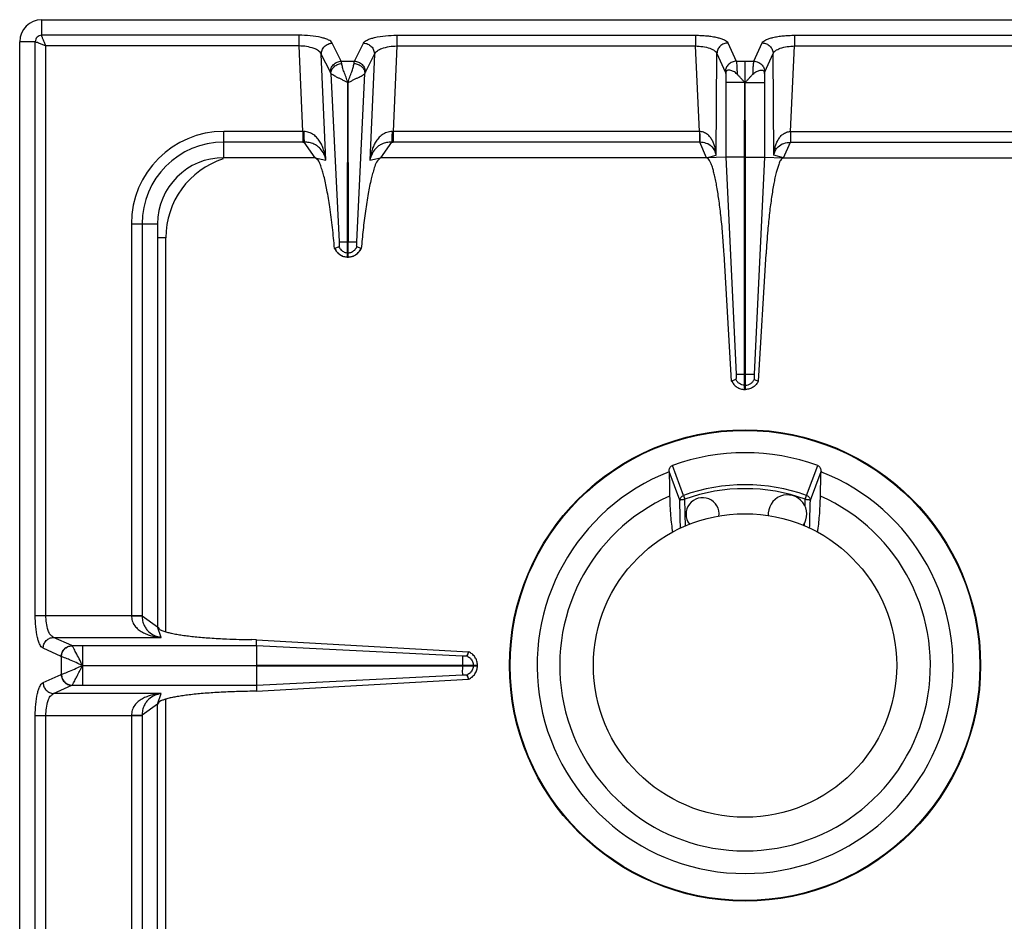
# Model space of a CAD drawing. Units: millimetres. Extents: x -160 to 2267, y 589 to 2545.
# Drawn here: x 566 to 745, y 1056 to 1220 of the extents above; entities that cross this region are included whole.
import ezdxf

# ---------------------------------------------------------------- set-up
doc = ezdxf.new("R2010")
doc.units = ezdxf.units.MM
doc.layers.add('AXES', color=7, linetype='Continuous')

msp = doc.modelspace()

# ---------------------------------------------------------------- linework, layer by layer
at = {"color": 7, "linetype": 'Continuous'}
for p, q in [((570.26, 1219.66), (825.26, 1219.66)), ((566.26, 709.66), (566.26, 1215.66)), ((694.25, 1209.92), (694.25, 1194.73)), ((701.27, 1209.92), (701.27, 1194.73)), ((625.71, 1179.41), (625.74, 1208.29)), ((625.74, 1208.29), (625.81, 1179.41)), ((697.66, 1194.74), (697.75, 1208.28)), ((697.86, 1194.74), (697.8, 1208.28)), ((619.85, 1194.66), (603.26, 1194.66)), ((690.76, 1194.66), (631.67, 1194.66)), ((694.25, 1194.73), (690.76, 1194.66)), ((694.25, 1194.73), (696.14, 1155.41)), ((694.25, 1194.73), (696.14, 1155.41)), ((697.66, 1152.66), (697.66, 1194.74)), ((697.86, 1152.66), (697.86, 1194.74)), ((701.27, 1194.73), (699.39, 1155.41)), ((701.27, 1194.73), (699.39, 1155.41)), ((701.27, 1194.73), (704.76, 1194.66)), ((704.76, 1194.66), (763.85, 1194.66)), ((591.26, 1182.66), (591.26, 1109.66)), ((623.37, 1178.23), (623.33, 1178.22)), ((624.14, 1178.49), (623.37, 1178.23)), ((625.71, 1176.66), (625.71, 1179.41)), ((625.81, 1176.66), (625.81, 1179.41)), ((628.15, 1178.23), (627.39, 1178.49)), ((628.19, 1178.22), (628.15, 1178.23)), ((625.71, 1176.66), (625.81, 1176.66)), ((695.33, 1154.18), (693.96, 1177.21)), ((700.19, 1154.18), (701.56, 1177.21)), ((696.09, 1154.47), (695.33, 1154.18)), ((696.09, 1154.47), (695.33, 1154.18)), ((699.43, 1154.47), (700.19, 1154.18)), ((699.43, 1154.47), (700.19, 1154.18)), ((697.66, 1152.66), (697.86, 1152.66)), ((683.99, 1137.81), (684, 1137.75)), ((711.53, 1137.75), (711.53, 1137.81)), ((609.21, 1107.33), (608.37, 1107.34)), ((609.19, 1106.24), (609.21, 1107.33)), ((609.21, 1107.33), (647.62, 1105.14)), ((609.18, 1106.24), (609.18, 1102.71)), ((647.62, 1105.14), (647.35, 1104.38)), ((647.62, 1105.14), (647.36, 1104.38)), ((609.18, 1102.71), (649.26, 1102.71)), ((609.18, 1102.61), (649.26, 1102.61)), ((609.18, 1102.61), (609.18, 1099.07)), ((649.26, 1102.61), (649.26, 1102.71)), ((609.21, 1097.99), (647.62, 1100.17)), ((647.35, 1100.93), (647.62, 1100.17)), ((647.36, 1100.93), (647.62, 1100.17)), ((609.21, 1097.99), (608.37, 1097.98)), ((609.18, 1099.07), (609.21, 1097.99)), ((591.26, 1022.66), (591.26, 1095.66))]:
    msp.add_line(p, q, dxfattribs=at)
at = {"color": 9, "linetype": 'Continuous', "true_color": 0xbdbabd}
for p, q in [((570.26, 1216.84), (570.26, 1219.66)), ((569.08, 1215.66), (566.26, 1215.66)), ((569.08, 1111.72), (569.08, 1215.66)), ((616.9, 1216.84), (570.26, 1216.84)), ((616.9, 1214.91), (616.9, 1216.84)), ((634.62, 1216.84), (688.77, 1216.84)), ((634.62, 1216.84), (634.62, 1214.91)), ((688.77, 1216.84), (688.77, 1214.91)), ((706.75, 1216.84), (760.9, 1216.84)), ((706.75, 1216.84), (706.75, 1214.91)), ((616.9, 1214.91), (571.01, 1214.91)), ((571.01, 1111.72), (571.01, 1214.91)), ((617.58, 1199.41), (616.9, 1214.91)), ((624.57, 1212.14), (622.92, 1215.43)), ((626.95, 1212.14), (628.6, 1215.43)), ((634.62, 1214.91), (633.94, 1199.41)), ((634.62, 1214.91), (688.77, 1214.91)), ((689.51, 1199.41), (688.77, 1214.91)), ((694.63, 1215.46), (696.15, 1212.14)), ((699.37, 1212.14), (700.89, 1215.46)), ((706.02, 1199.41), (706.75, 1214.91)), ((706.75, 1214.91), (760.9, 1214.91)), ((622.59, 1210.13), (620.94, 1213.41)), ((621.78, 1194.21), (620.94, 1213.41)), ((624.57, 1212.14), (626.95, 1212.14)), ((628.93, 1210.13), (630.58, 1213.41)), ((630.58, 1213.41), (629.74, 1194.21)), ((692.54, 1195.12), (692.65, 1213.53)), ((692.65, 1213.53), (694.17, 1210.21)), ((696.15, 1212.14), (699.37, 1212.14)), ((697.77, 1208.23), (697.76, 1212.14)), ((701.35, 1210.21), (702.87, 1213.53)), ((702.98, 1195.12), (702.87, 1213.53)), ((622.66, 1209.92), (624.15, 1179.4)), ((627.37, 1179.41), (628.86, 1209.92)), ((697.66, 1208.28), (694.25, 1208.28)), ((697.75, 1208.28), (697.76, 1155.41)), ((697.86, 1208.28), (701.27, 1208.28)), ((617.58, 1199.41), (603.26, 1199.41)), ((603.26, 1194.66), (603.26, 1199.41)), ((617.58, 1199.41), (617.58, 1197.47)), ((689.51, 1199.41), (633.94, 1199.41)), ((633.94, 1199.41), (633.94, 1197.47)), ((689.51, 1199.41), (689.51, 1197.47)), ((706.02, 1199.41), (761.58, 1199.41)), ((706.02, 1199.41), (706.02, 1197.47)), ((617.58, 1197.47), (603.26, 1197.47)), ((619.85, 1194.66), (617.85, 1197.48)), ((633.68, 1197.48), (631.67, 1194.66)), ((689.56, 1197.47), (633.94, 1197.47)), ((690.76, 1194.66), (689.56, 1197.47)), ((704.76, 1194.66), (705.97, 1197.47)), ((705.97, 1197.47), (761.58, 1197.47)), ((619.85, 1194.66), (621.78, 1194.21)), ((629.74, 1194.21), (631.67, 1194.66)), ((690.76, 1194.66), (692.54, 1195.12)), ((697.66, 1194.74), (694.25, 1194.74)), ((697.86, 1194.74), (701.28, 1194.74)), ((704.76, 1194.66), (702.98, 1195.12)), ((586.51, 1182.66), (591.26, 1182.66)), ((586.51, 1182.66), (586.51, 1111.72)), ((588.44, 1182.66), (588.44, 1111.66)), ((592.76, 1180.16), (591.26, 1180.16)), ((592.76, 1108.76), (592.76, 1180.16)), ((625.71, 1179.41), (625.81, 1179.41)), ((625.71, 1177.42), (625.81, 1177.42)), ((696.14, 1155.41), (699.39, 1155.41)), ((697.76, 1152.66), (697.76, 1155.41)), ((697.66, 1153.42), (697.86, 1153.42)), ((686.59, 1133.44), (684.59, 1138.88)), ((708.93, 1133.44), (710.94, 1138.88)), ((685.91, 1132.61), (683.99, 1137.81)), ((709.61, 1132.61), (711.53, 1137.81)), ((686.59, 1133.44), (686.84, 1132.77)), ((708.68, 1132.77), (708.93, 1133.44)), ((686.97, 1127.9), (686.91, 1130.05)), ((569.08, 1111.72), (588.44, 1111.72)), ((588.44, 1111.66), (591.26, 1109.66)), ((591.89, 1107.75), (591.26, 1109.66)), ((575.71, 1106.25), (572.42, 1107.75)), ((572.42, 1107.75), (591.89, 1107.75)), ((573.77, 1104.26), (570.49, 1105.77)), ((575.72, 1106.24), (575.71, 1106.25)), ((609.19, 1106.24), (575.72, 1106.24)), ((577.64, 1106.24), (577.64, 1102.71)), ((646.51, 1104.37), (609.19, 1106.24)), ((573.81, 1104.25), (573.77, 1104.26)), ((573.77, 1104.26), (573.77, 1101.05)), ((577.64, 1102.66), (609.18, 1102.71)), ((577.64, 1102.66), (609.18, 1102.61)), ((646.51, 1102.71), (646.51, 1102.61)), ((648.49, 1102.71), (648.49, 1102.61)), ((570.49, 1099.55), (573.77, 1101.05)), ((573.77, 1101.05), (573.81, 1101.06)), ((609.18, 1099.07), (646.51, 1100.94)), ((572.42, 1097.56), (575.71, 1099.07)), ((575.71, 1099.07), (575.72, 1099.07)), ((575.72, 1099.07), (609.18, 1099.07)), ((591.89, 1097.56), (572.42, 1097.56)), ((591.26, 1095.66), (591.89, 1097.56)), ((592.76, 1016.97), (592.76, 1096.55)), ((591.26, 1095.66), (588.44, 1093.65)), ((569.08, 1093.59), (588.44, 1093.59)), ((569.08, 831.72), (569.08, 1093.59)), ((571.01, 831.72), (571.01, 1093.59)), ((586.51, 1093.59), (586.51, 1022.66)), ((588.44, 1093.65), (588.44, 1022.66))]:
    msp.add_line(p, q, dxfattribs=at)
at = {"color": 7, "linetype": 'Continuous'}
msp.add_circle((697.76, 1102.66), 42.7, dxfattribs=at)
at = {"color": 9, "linetype": 'Continuous', "true_color": 0xbdbabd}
msp.add_circle((697.76, 1102.66), 42.58, dxfattribs=at)
at = {"color": 7, "linetype": 'Continuous'}
for centre, radius, start, end in [((570.26, 1215.66), 4, 90, 180), ((603.26, 1182.66), 12, 90, 180), ((625.83, 1179.37), 2.75, 204.793, 215.066), ((625.7, 1179.37), 2.74, 331.9045, 335.2162), ((625.76, 1179.22), 2.56, 266.9305, 268.9118), ((625.76, 1179.22), 2.56, 271.0882, 273.0733), ((697.76, 1102.66), 38.55, 70.0153, 109.9847), ((697.76, 1102.66), 37.7, 111.4166, 68.5834), ((697.76, 1102.66), 33.6, 114.0009, 65.9991)]:
    msp.add_arc(centre, radius, start, end, dxfattribs=at)
at = {"color": 9, "linetype": 'Continuous', "true_color": 0xbdbabd}
for centre, radius, start, end in [((603.26, 1182.66), 16.75, 90, 180), ((617.8, 1209.39), 9.99, 268.7528, 269.7807), ((633.73, 1209.39), 9.99, 270.2193, 271.2472), ((603.26, 1182.66), 14.82, 90, 180), ((617.58, 1219.87), 22.39, 269.9997, 270.6868), ((633.94, 1219.87), 22.39, 269.3132, 270.0003), ((607.76, 1180.16), 15, 107.9206, 180), ((697.76, 1102.66), 32.75, 70.0629, 109.9371), ((697.76, 1102.66), 32.03, 70.0681, 109.9317)]:
    msp.add_arc(centre, radius, start, end, dxfattribs=at)
for points, knots in [([(570.26, 1216.84), (570.11, 1216.82), (569.8, 1216.78), (569.4, 1216.51), (569.14, 1216.12), (569.1, 1215.81), (569.08, 1215.66)], [0, 0, 0, 0, 0.457546, 0.921503, 1.38524, 1.842788, 1.842788, 1.842788, 1.842788]), ([(569.08, 1215.66), (569.21, 1215.63), (569.47, 1215.58), (569.89, 1215.37), (570.42, 1215.16), (570.81, 1214.99), (571.01, 1214.91)], [0, 0, 0, 0, 0.388536, 0.785189, 1.433355, 2.076834, 2.076834, 2.076834, 2.076834]), ([(571.01, 1214.91), (570.92, 1215.1), (570.75, 1215.5), (570.56, 1215.97), (570.42, 1216.33), (570.34, 1216.52), (570.28, 1216.69), (570.27, 1216.79), (570.26, 1216.84)], [0, 0, 0, 0, 0.646537, 1.291754, 1.536221, 1.782683, 1.930523, 2.076189, 2.076189, 2.076189, 2.076189]), ([(622.92, 1215.43), (622.84, 1215.54), (622.66, 1215.78), (622.19, 1216.02), (621.62, 1216.25), (620.51, 1216.55), (618.93, 1216.79), (617.58, 1216.82), (616.9, 1216.84)], [0, 0, 0, 0, 0.421989, 0.863604, 1.577554, 2.275862, 4.299412, 6.335999, 6.335999, 6.335999, 6.335999]), ([(628.6, 1215.43), (628.68, 1215.54), (628.86, 1215.78), (629.34, 1216.02), (629.91, 1216.25), (631.02, 1216.55), (632.59, 1216.79), (633.94, 1216.82), (634.62, 1216.84)], [0, 0, 0, 0, 0.422002, 0.86363, 1.577612, 2.275953, 4.299457, 6.335998, 6.335998, 6.335998, 6.335998]), ([(688.77, 1216.84), (689.12, 1216.83), (689.83, 1216.82), (690.84, 1216.75), (691.8, 1216.63), (692.63, 1216.47), (693.37, 1216.27), (693.93, 1216.04), (694.39, 1215.81), (694.55, 1215.58), (694.63, 1215.46)], [0, 0, 0, 0, 1.057121, 2.11596, 3.043344, 3.9646, 4.645515, 5.343048, 5.770511, 6.176646, 6.176646, 6.176646, 6.176646]), ([(700.89, 1215.46), (700.97, 1215.58), (701.13, 1215.81), (701.6, 1216.04), (702.15, 1216.27), (702.89, 1216.47), (703.72, 1216.63), (704.68, 1216.75), (705.7, 1216.82), (706.4, 1216.83), (706.75, 1216.84)], [0, 0, 0, 0, 0.406008, 0.833335, 1.530753, 2.211559, 3.132839, 4.060247, 5.119306, 6.176646, 6.176646, 6.176646, 6.176646]), ([(620.94, 1213.41), (620.79, 1213.64), (620.46, 1214.12), (619.45, 1214.5), (618.29, 1214.84), (617.36, 1214.88), (616.9, 1214.91)], [0, 0, 0, 0, 0.813695, 1.70263, 3.113234, 4.478142, 4.478142, 4.478142, 4.478142]), ([(620.94, 1213.41), (620.97, 1213.66), (621.03, 1214.18), (621.48, 1214.84), (622.14, 1215.31), (622.66, 1215.39), (622.92, 1215.43)], [0, 0, 0, 0, 0.762925, 1.539502, 2.328993, 3.106894, 3.106894, 3.106894, 3.106894]), ([(628.6, 1215.43), (628.86, 1215.39), (629.38, 1215.31), (630.04, 1214.84), (630.49, 1214.18), (630.55, 1213.66), (630.58, 1213.41)], [0, 0, 0, 0, 0.777901, 1.567392, 2.343969, 3.106894, 3.106894, 3.106894, 3.106894]), ([(630.58, 1213.41), (630.74, 1213.64), (631.06, 1214.12), (632.07, 1214.5), (633.24, 1214.84), (634.16, 1214.88), (634.62, 1214.91)], [0, 0, 0, 0, 0.813724, 1.702694, 3.113266, 4.47814, 4.47814, 4.47814, 4.47814]), ([(688.77, 1214.91), (689.21, 1214.88), (690.1, 1214.83), (691.13, 1214.58), (691.84, 1214.3), (692.21, 1214.07), (692.5, 1213.83), (692.6, 1213.63), (692.65, 1213.53)], [0, 0, 0, 0, 1.335676, 2.66677, 3.14316, 3.62486, 3.957035, 4.278807, 4.278807, 4.278807, 4.278807]), ([(694.63, 1215.46), (694.38, 1215.43), (693.87, 1215.35), (693.22, 1214.91), (692.77, 1214.28), (692.69, 1213.78), (692.65, 1213.53)], [0, 0, 0, 0, 0.758039, 1.526831, 2.283233, 3.027019, 3.027019, 3.027019, 3.027019]), ([(700.89, 1215.46), (701.14, 1215.43), (701.65, 1215.35), (702.3, 1214.91), (702.76, 1214.28), (702.83, 1213.78), (702.87, 1213.53)], [0, 0, 0, 0, 0.758039, 1.526831, 2.283233, 3.027019, 3.027019, 3.027019, 3.027019]), ([(702.87, 1213.53), (702.92, 1213.63), (703.02, 1213.83), (703.32, 1214.07), (703.68, 1214.3), (704.4, 1214.58), (705.42, 1214.83), (706.31, 1214.88), (706.75, 1214.91)], [0, 0, 0, 0, 0.321678, 0.653757, 1.135387, 1.611707, 2.942962, 4.278806, 4.278806, 4.278806, 4.278806]), ([(622.59, 1210.13), (622.62, 1210.38), (622.68, 1210.9), (623.13, 1211.56), (623.79, 1212.03), (624.31, 1212.11), (624.57, 1212.14)], [0, 0, 0, 0, 0.762925, 1.539503, 2.328993, 3.106894, 3.106894, 3.106894, 3.106894]), ([(624.64, 1211.73), (624.64, 1211.75), (624.63, 1211.79), (624.62, 1211.89), (624.6, 1212), (624.58, 1212.1), (624.57, 1212.14)], [0, 0, 0, 0, 0.0646907, 0.1293977, 0.2747757, 0.4200246, 0.4200246, 0.4200246, 0.4200246]), ([(626.88, 1211.73), (626.88, 1211.75), (626.89, 1211.79), (626.9, 1211.89), (626.92, 1212), (626.94, 1212.1), (626.95, 1212.14)], [0, 0, 0, 0, 0.0646907, 0.1293977, 0.2747757, 0.4200246, 0.4200246, 0.4200246, 0.4200246]), ([(626.95, 1212.14), (627.21, 1212.11), (627.73, 1212.03), (628.39, 1211.56), (628.84, 1210.9), (628.9, 1210.38), (628.93, 1210.13)], [0, 0, 0, 0, 0.777901, 1.567392, 2.343969, 3.106894, 3.106894, 3.106894, 3.106894]), ([(696.15, 1212.14), (695.9, 1212.11), (695.39, 1212.04), (694.74, 1211.59), (694.29, 1210.96), (694.21, 1210.46), (694.17, 1210.21)], [0, 0, 0, 0, 0.758039, 1.526831, 2.283233, 3.027019, 3.027019, 3.027019, 3.027019]), ([(696.15, 1212.14), (696.18, 1212), (696.23, 1211.72), (696.26, 1211.18), (696.3, 1210.54), (696.31, 1210.04), (696.32, 1209.79)], [0, 0, 0, 0, 0.43349, 0.868575, 1.614554, 2.359414, 2.359414, 2.359414, 2.359414]), ([(699.2, 1209.79), (699.21, 1210.04), (699.23, 1210.54), (699.26, 1211.18), (699.29, 1211.72), (699.34, 1212), (699.37, 1212.14)], [0, 0, 0, 0, 0.74447, 1.490043, 1.925495, 2.359371, 2.359371, 2.359371, 2.359371]), ([(699.37, 1212.14), (699.62, 1212.11), (700.13, 1212.04), (700.78, 1211.59), (701.24, 1210.96), (701.31, 1210.46), (701.35, 1210.21)], [0, 0, 0, 0, 0.758039, 1.526831, 2.283233, 3.027019, 3.027019, 3.027019, 3.027019]), ([(622.66, 1209.92), (622.7, 1210.15), (622.78, 1210.61), (623.25, 1211.19), (623.88, 1211.61), (624.39, 1211.69), (624.64, 1211.73)], [0, 0, 0, 0, 0.68835, 1.394751, 2.16151, 2.91885, 2.91885, 2.91885, 2.91885]), ([(625.76, 1208.28), (625.65, 1208.6), (625.42, 1209.26), (625.09, 1210.15), (624.79, 1210.97), (624.69, 1211.48), (624.64, 1211.73)], [0, 0, 0, 0, 1.039109, 2.080805, 2.860942, 3.636226, 3.636226, 3.636226, 3.636226]), ([(625.76, 1208.28), (625.87, 1208.6), (626.1, 1209.26), (626.43, 1210.15), (626.73, 1210.97), (626.83, 1211.48), (626.88, 1211.73)], [0, 0, 0, 0, 1.039201, 2.080992, 2.861009, 3.636215, 3.636215, 3.636215, 3.636215]), ([(626.88, 1211.73), (627.13, 1211.69), (627.64, 1211.61), (628.28, 1211.19), (628.74, 1210.61), (628.82, 1210.15), (628.86, 1209.92)], [0, 0, 0, 0, 0.75734, 1.524099, 2.230499, 2.918849, 2.918849, 2.918849, 2.918849]), ([(622.66, 1209.92), (622.65, 1209.95), (622.63, 1210.03), (622.6, 1210.09), (622.59, 1210.13)], [0, 0, 0, 0, 0.1095676, 0.2187648, 0.2187648, 0.2187648, 0.2187648]), ([(625.72, 1208.3), (625.54, 1208.37), (625.18, 1208.52), (624.69, 1208.8), (624.19, 1209.04), (623.76, 1209.24), (623.37, 1209.45), (623.07, 1209.62), (622.82, 1209.76), (622.71, 1209.87), (622.66, 1209.92)], [0, 0, 0, 0, 0.584471, 1.172258, 1.696965, 2.219414, 2.617608, 3.02001, 3.249252, 3.474193, 3.474193, 3.474193, 3.474193]), ([(625.81, 1208.3), (625.99, 1208.38), (626.35, 1208.53), (626.84, 1208.81), (627.33, 1209.04), (627.77, 1209.24), (628.16, 1209.45), (628.45, 1209.62), (628.7, 1209.76), (628.81, 1209.87), (628.86, 1209.92)], [0, 0, 0, 0, 0.583167, 1.169381, 1.692493, 2.213489, 2.61048, 3.01146, 3.239741, 3.463945, 3.463945, 3.463945, 3.463945]), ([(628.86, 1209.92), (628.87, 1209.95), (628.89, 1210.03), (628.92, 1210.09), (628.93, 1210.13)], [0, 0, 0, 0, 0.1095676, 0.2187648, 0.2187648, 0.2187648, 0.2187648]), ([(694.17, 1210.21), (694.17, 1210.2), (694.18, 1210.19), (694.2, 1210.13), (694.23, 1210.04), (694.24, 1209.96), (694.25, 1209.92)], [0, 0, 0, 0, 0.0284176, 0.056857, 0.1823569, 0.3079887, 0.3079887, 0.3079887, 0.3079887]), ([(701.27, 1209.92), (701.28, 1209.93), (701.28, 1209.96), (701.3, 1210.03), (701.31, 1210.11), (701.34, 1210.18), (701.35, 1210.21)], [0, 0, 0, 0, 0.0483355, 0.0967302, 0.202585, 0.307964, 0.307964, 0.307964, 0.307964]), ([(617.76, 1199.4), (617.76, 1199.2), (617.77, 1198.8), (617.79, 1198.27), (617.8, 1197.83), (617.83, 1197.59), (617.85, 1197.48)], [0, 0, 0, 0, 0.607513, 1.215758, 1.573969, 1.931104, 1.931104, 1.931104, 1.931104]), ([(621.78, 1194.21), (621.74, 1194.49), (621.66, 1195.06), (621.44, 1195.9), (621.15, 1196.71), (620.75, 1197.49), (620.24, 1198.22), (619.57, 1198.84), (618.72, 1199.3), (618.08, 1199.37), (617.76, 1199.4)], [0, 0, 0, 0, 0.859639, 1.719759, 2.58263, 3.446433, 4.337326, 5.227957, 6.197114, 7.156123, 7.156123, 7.156123, 7.156123]), ([(633.77, 1199.4), (633.45, 1199.37), (632.8, 1199.3), (631.96, 1198.84), (631.28, 1198.22), (630.77, 1197.49), (630.37, 1196.71), (630.08, 1195.9), (629.86, 1195.06), (629.78, 1194.49), (629.74, 1194.21)], [0, 0, 0, 0, 0.958895, 1.927896, 2.818534, 3.709454, 4.573366, 5.436347, 6.296459, 7.156086, 7.156086, 7.156086, 7.156086]), ([(633.77, 1199.4), (633.76, 1199.2), (633.75, 1198.8), (633.73, 1198.27), (633.72, 1197.83), (633.69, 1197.59), (633.68, 1197.48)], [0, 0, 0, 0, 0.607525, 1.215783, 1.573999, 1.931139, 1.931139, 1.931139, 1.931139]), ([(692.54, 1195.12), (692.52, 1195.35), (692.48, 1195.81), (692.34, 1196.49), (692.13, 1197.16), (691.84, 1197.8), (691.45, 1198.4), (690.93, 1198.92), (690.27, 1199.31), (689.76, 1199.38), (689.51, 1199.41)], [0, 0, 0, 0, 0.694401, 1.389232, 2.084194, 2.779865, 3.494157, 4.208665, 4.97812, 5.738106, 5.738106, 5.738106, 5.738106]), ([(689.52, 1199.41), (689.53, 1199.3), (689.53, 1199.09), (689.54, 1198.66), (689.54, 1198.12), (689.55, 1197.69), (689.56, 1197.47)], [0, 0, 0, 0, 0.321416, 0.642833, 1.287329, 1.931711, 1.931711, 1.931711, 1.931711]), ([(702.98, 1195.12), (703, 1195.35), (703.04, 1195.81), (703.18, 1196.49), (703.39, 1197.16), (703.69, 1197.8), (704.07, 1198.4), (704.59, 1198.92), (705.25, 1199.31), (705.76, 1199.38), (706.02, 1199.41)], [0, 0, 0, 0, 0.694401, 1.389232, 2.084194, 2.779865, 3.494157, 4.208665, 4.97812, 5.738106, 5.738106, 5.738106, 5.738106]), ([(706, 1199.41), (706, 1199.3), (705.99, 1199.09), (705.98, 1198.66), (705.98, 1198.12), (705.97, 1197.69), (705.97, 1197.47)], [0, 0, 0, 0, 0.321416, 0.642833, 1.287329, 1.931711, 1.931711, 1.931711, 1.931711]), ([(621.78, 1194.21), (621.67, 1194.6), (621.46, 1195.37), (620.86, 1196.24), (620.2, 1196.8), (619.54, 1197.18), (618.74, 1197.43), (618.14, 1197.46), (617.85, 1197.48)], [0, 0, 0, 0, 1.19958, 2.398514, 3.089871, 3.780509, 4.673185, 5.565831, 5.565831, 5.565831, 5.565831]), ([(633.68, 1197.48), (633.38, 1197.46), (632.78, 1197.43), (631.99, 1197.18), (631.32, 1196.8), (630.67, 1196.24), (630.07, 1195.37), (629.85, 1194.6), (629.74, 1194.21)], [0, 0, 0, 0, 0.89253, 1.78509, 2.475775, 3.167193, 4.366228, 5.565865, 5.565865, 5.565865, 5.565865]), ([(692.54, 1195.12), (692.47, 1195.4), (692.32, 1195.96), (691.72, 1196.76), (690.76, 1197.34), (689.96, 1197.43), (689.56, 1197.47)], [0, 0, 0, 0, 0.859878, 1.723747, 2.920476, 4.120864, 4.120864, 4.120864, 4.120864]), ([(702.98, 1195.12), (703.06, 1195.4), (703.21, 1195.96), (703.8, 1196.76), (704.76, 1197.34), (705.57, 1197.43), (705.97, 1197.47)], [0, 0, 0, 0, 0.859878, 1.723747, 2.920476, 4.120864, 4.120864, 4.120864, 4.120864]), ([(623.37, 1178.23), (623.49, 1178.01), (623.72, 1177.57), (624.29, 1177.07), (624.97, 1176.73), (625.46, 1176.68), (625.71, 1176.66)], [0, 0, 0, 0, 0.736867, 1.480143, 2.227176, 2.967836, 2.967836, 2.967836, 2.967836]), ([(624.15, 1179.41), (624.18, 1179.41), (624.24, 1179.41), (624.53, 1179.4), (625.02, 1179.4), (625.48, 1179.41), (625.71, 1179.41)], [0, 0, 0, 0, 0.08475, 0.169528, 0.86351, 1.557473, 1.557473, 1.557473, 1.557473]), ([(625.81, 1179.41), (625.9, 1179.41), (626.09, 1179.41), (626.44, 1179.41), (626.87, 1179.42), (627.2, 1179.41), (627.37, 1179.41)], [0, 0, 0, 0, 0.279148, 0.558307, 1.057978, 1.557501, 1.557501, 1.557501, 1.557501]), ([(625.81, 1176.66), (626.06, 1176.68), (626.56, 1176.73), (627.23, 1177.07), (627.8, 1177.57), (628.03, 1178.01), (628.15, 1178.23)], [0, 0, 0, 0, 0.74066, 1.487694, 2.23097, 2.967836, 2.967836, 2.967836, 2.967836]), ([(625.1, 1177.55), (625.2, 1177.52), (625.4, 1177.45), (625.61, 1177.43), (625.71, 1177.42)], [0, 0, 0, 0, 0.3128767, 0.6256503, 0.6256503, 0.6256503, 0.6256503]), ([(625.81, 1177.42), (625.92, 1177.43), (626.12, 1177.45), (626.32, 1177.52), (626.42, 1177.55)], [0, 0, 0, 0, 0.3127736, 0.6256503, 0.6256503, 0.6256503, 0.6256503]), ([(697.66, 1153.42), (697.5, 1153.45), (697.17, 1153.49), (696.72, 1153.72), (696.34, 1154.04), (696.18, 1154.33), (696.09, 1154.47)], [0, 0, 0, 0, 0.491968, 0.987731, 1.481151, 1.970737, 1.970737, 1.970737, 1.970737]), ([(697.86, 1153.42), (698.02, 1153.45), (698.35, 1153.49), (698.8, 1153.72), (699.18, 1154.04), (699.35, 1154.33), (699.43, 1154.47)], [0, 0, 0, 0, 0.491968, 0.987731, 1.481151, 1.970737, 1.970737, 1.970737, 1.970737]), ([(685.91, 1132.61), (685.93, 1132.7), (685.96, 1132.88), (686.12, 1133.12), (686.33, 1133.32), (686.51, 1133.4), (686.59, 1133.44)], [0, 0, 0, 0, 0.274231, 0.55196, 0.844738, 1.135226, 1.135226, 1.135226, 1.135226]), ([(685.91, 1132.61), (685.93, 1132.62), (685.96, 1132.65), (686.04, 1132.66), (686.13, 1132.69), (686.24, 1132.71), (686.37, 1132.73), (686.52, 1132.75), (686.68, 1132.76), (686.78, 1132.77), (686.84, 1132.77)], [0, 0, 0, 0, 0.0610307, 0.1253038, 0.2336332, 0.3390607, 0.4807396, 0.6236135, 0.7864365, 0.9489686, 0.9489686, 0.9489686, 0.9489686]), ([(686.06, 1127.46), (686.04, 1128.32), (685.99, 1130.03), (685.94, 1131.75), (685.91, 1132.61)], [0, 0, 0, 0, 2.573778, 5.147555, 5.147555, 5.147555, 5.147555]), ([(686.91, 1130.05), (686.9, 1130.51), (686.88, 1131.41), (686.85, 1132.32), (686.84, 1132.77)], [0, 0, 0, 0, 1.359299, 2.718597, 2.718597, 2.718597, 2.718597]), ([(708.68, 1132.77), (708.74, 1132.77), (708.85, 1132.76), (709, 1132.75), (709.15, 1132.73), (709.28, 1132.71), (709.39, 1132.69), (709.48, 1132.66), (709.56, 1132.65), (709.59, 1132.62), (709.61, 1132.61)], [0, 0, 0, 0, 0.1625321, 0.3253552, 0.468229, 0.6099079, 0.7153354, 0.8236648, 0.8879379, 0.9489686, 0.9489686, 0.9489686, 0.9489686]), ([(708.93, 1133.44), (709.02, 1133.4), (709.2, 1133.32), (709.41, 1133.12), (709.56, 1132.88), (709.59, 1132.7), (709.61, 1132.61)], [0, 0, 0, 0, 0.290488, 0.583267, 0.860995, 1.135226, 1.135226, 1.135226, 1.135226]), ([(709.46, 1127.46), (709.48, 1128.32), (709.53, 1130.03), (709.58, 1131.75), (709.61, 1132.61)], [0, 0, 0, 0, 2.573778, 5.147557, 5.147557, 5.147557, 5.147557]), ([(570.49, 1105.77), (570.38, 1105.85), (570.14, 1106.01), (569.9, 1106.48), (569.66, 1107.04), (569.37, 1108.14), (569.12, 1109.7), (569.09, 1111.05), (569.08, 1111.72)], [0, 0, 0, 0, 0.411761, 0.844285, 1.549612, 2.238324, 4.250546, 6.276538, 6.276538, 6.276538, 6.276538]), ([(572.42, 1107.75), (572.2, 1107.9), (571.72, 1108.2), (571.36, 1109.2), (571.05, 1110.35), (571.02, 1111.27), (571.01, 1111.72)], [0, 0, 0, 0, 0.785245, 1.65198, 3.048487, 4.395599, 4.395599, 4.395599, 4.395599]), ([(586.51, 1111.72), (586.54, 1111.39), (586.61, 1110.73), (587.07, 1109.85), (587.73, 1109.17), (588.49, 1108.67), (589.31, 1108.29), (590.15, 1108.02), (591.02, 1107.84), (591.6, 1107.78), (591.89, 1107.75)], [0, 0, 0, 0, 0.988783, 1.986357, 2.900804, 3.817331, 4.703484, 5.588044, 6.469724, 7.350995, 7.350995, 7.350995, 7.350995]), ([(586.51, 1111.68), (586.62, 1111.68), (586.83, 1111.68), (587.26, 1111.68), (587.8, 1111.68), (588.23, 1111.67), (588.44, 1111.66)], [0, 0, 0, 0, 0.321454, 0.642921, 1.287578, 1.932119, 1.932119, 1.932119, 1.932119]), ([(588.44, 1111.66), (588.47, 1111.36), (588.51, 1110.75), (588.78, 1109.93), (589.19, 1109.26), (589.79, 1108.61), (590.7, 1108.03), (591.49, 1107.84), (591.89, 1107.75)], [0, 0, 0, 0, 0.919262, 1.838348, 2.547149, 3.256727, 4.480497, 5.705198, 5.705198, 5.705198, 5.705198]), ([(570.49, 1105.77), (570.53, 1106.02), (570.6, 1106.53), (571.04, 1107.18), (571.67, 1107.64), (572.17, 1107.71), (572.42, 1107.75)], [0, 0, 0, 0, 0.758039, 1.526831, 2.283233, 3.027019, 3.027019, 3.027019, 3.027019]), ([(573.77, 1104.26), (573.81, 1104.52), (573.88, 1105.03), (574.32, 1105.67), (574.96, 1106.13), (575.46, 1106.21), (575.71, 1106.25)], [0, 0, 0, 0, 0.758039, 1.526831, 2.283233, 3.027019, 3.027019, 3.027019, 3.027019]), ([(573.81, 1104.25), (573.85, 1104.51), (573.92, 1105.01), (574.36, 1105.66), (574.98, 1106.12), (575.48, 1106.2), (575.72, 1106.24)], [0, 0, 0, 0, 0.755951, 1.522384, 2.271924, 3.008473, 3.008473, 3.008473, 3.008473]), ([(577.62, 1102.69), (577.43, 1103.08), (577.06, 1103.85), (576.59, 1104.76), (576.23, 1105.41), (576.04, 1105.76), (575.89, 1106.05), (575.78, 1106.18), (575.72, 1106.24)], [0, 0, 0, 0, 1.298391, 2.59406, 3.06029, 3.530125, 3.784176, 4.034725, 4.034725, 4.034725, 4.034725]), ([(577.64, 1102.66), (577.26, 1102.83), (576.48, 1103.17), (575.56, 1103.59), (574.86, 1103.87), (574.46, 1104.03), (574.11, 1104.18), (573.91, 1104.23), (573.81, 1104.25)], [0, 0, 0, 0, 1.272833, 2.54465, 3.03723, 3.531146, 3.843756, 4.154842, 4.154842, 4.154842, 4.154842]), ([(648.36, 1103.36), (648.4, 1103.25), (648.47, 1103.04), (648.49, 1102.82), (648.49, 1102.71)], [0, 0, 0, 0, 0.3325947, 0.6650792, 0.6650792, 0.6650792, 0.6650792]), ([(573.81, 1101.06), (573.91, 1101.08), (574.11, 1101.14), (574.46, 1101.28), (574.86, 1101.44), (575.56, 1101.73), (576.48, 1102.14), (577.26, 1102.48), (577.64, 1102.66)], [0, 0, 0, 0, 0.311113, 0.623751, 1.117643, 1.610201, 2.881482, 4.153771, 4.153771, 4.153771, 4.153771]), ([(575.72, 1099.07), (575.78, 1099.14), (575.89, 1099.26), (576.04, 1099.55), (576.23, 1099.9), (576.48, 1100.35), (576.73, 1100.86), (577.01, 1101.43), (577.34, 1102), (577.53, 1102.42), (577.62, 1102.63)], [0, 0, 0, 0, 0.250515, 0.50456, 0.974186, 1.440273, 2.052724, 2.666912, 3.350638, 4.032527, 4.032527, 4.032527, 4.032527]), ([(577.62, 1102.61), (577.63, 1102.4), (577.63, 1101.98), (577.64, 1101.18), (577.64, 1100.21), (577.64, 1099.45), (577.64, 1099.07)], [0, 0, 0, 0, 0.631611, 1.263228, 2.398102, 3.532978, 3.532978, 3.532978, 3.532978]), ([(648.49, 1102.61), (648.49, 1102.5), (648.47, 1102.27), (648.4, 1102.06), (648.36, 1101.96)], [0, 0, 0, 0, 0.3324845, 0.6650792, 0.6650792, 0.6650792, 0.6650792]), ([(573.77, 1101.05), (573.81, 1100.8), (573.88, 1100.29), (574.32, 1099.64), (574.96, 1099.18), (575.46, 1099.1), (575.71, 1099.07)], [0, 0, 0, 0, 0.758039, 1.526831, 2.283233, 3.027019, 3.027019, 3.027019, 3.027019]), ([(573.81, 1101.06), (573.85, 1100.81), (573.92, 1100.3), (574.36, 1099.65), (574.98, 1099.19), (575.48, 1099.11), (575.72, 1099.07)], [0, 0, 0, 0, 0.755952, 1.522385, 2.27193, 3.008486, 3.008486, 3.008486, 3.008486]), ([(569.08, 1093.59), (569.09, 1094.27), (569.12, 1095.61), (569.37, 1097.17), (569.66, 1098.28), (569.9, 1098.83), (570.14, 1099.3), (570.38, 1099.47), (570.49, 1099.55)], [0, 0, 0, 0, 2.025464, 4.037169, 4.726151, 5.431758, 5.864537, 6.276536, 6.276536, 6.276536, 6.276536]), ([(570.49, 1099.55), (570.53, 1099.29), (570.6, 1098.78), (571.04, 1098.14), (571.67, 1097.68), (572.17, 1097.6), (572.42, 1097.56)], [0, 0, 0, 0, 0.758039, 1.526831, 2.283233, 3.027019, 3.027019, 3.027019, 3.027019]), ([(571.01, 1093.59), (571.02, 1094.04), (571.05, 1094.96), (571.36, 1096.12), (571.72, 1097.11), (572.2, 1097.42), (572.42, 1097.56)], [0, 0, 0, 0, 1.346753, 2.742897, 3.610008, 4.395586, 4.395586, 4.395586, 4.395586]), ([(591.89, 1097.56), (591.6, 1097.53), (591.02, 1097.48), (590.15, 1097.29), (589.31, 1097.02), (588.49, 1096.65), (587.73, 1096.14), (587.07, 1095.46), (586.61, 1094.59), (586.54, 1093.92), (586.51, 1093.59)], [0, 0, 0, 0, 0.881368, 1.76314, 2.647674, 3.533806, 4.450288, 5.364681, 6.362214, 7.35097, 7.35097, 7.35097, 7.35097]), ([(591.89, 1097.56), (591.49, 1097.47), (590.7, 1097.28), (589.79, 1096.71), (589.19, 1096.05), (588.78, 1095.38), (588.51, 1094.57), (588.47, 1093.95), (588.44, 1093.65)], [0, 0, 0, 0, 1.224769, 2.448585, 3.158129, 3.866903, 4.78595, 5.705173, 5.705173, 5.705173, 5.705173]), ([(586.51, 1093.63), (586.62, 1093.63), (586.83, 1093.63), (587.26, 1093.63), (587.8, 1093.63), (588.23, 1093.64), (588.44, 1093.65)], [0, 0, 0, 0, 0.321438, 0.642888, 1.287507, 1.932011, 1.932011, 1.932011, 1.932011])]:
    msp.add_open_spline(points, degree=3, knots=knots, dxfattribs=at)
at = {"color": 7, "linetype": 'Continuous'}
for points, knots in [([(696.32, 1209.79), (696.22, 1209.89), (696.02, 1210.08), (695.68, 1210.28), (695.34, 1210.43), (695.03, 1210.51), (694.74, 1210.53), (694.53, 1210.48), (694.39, 1210.38), (694.3, 1210.27), (694.25, 1210.11), (694.25, 1209.98), (694.25, 1209.92)], [0, 0, 0, 0, 0.415191, 0.83056, 1.17414, 1.522888, 1.785591, 2.038665, 2.158725, 2.278447, 2.467818, 2.660395, 2.660395, 2.660395, 2.660395]), ([(699.2, 1209.79), (699.3, 1209.89), (699.51, 1210.08), (699.84, 1210.28), (700.18, 1210.43), (700.49, 1210.51), (700.78, 1210.53), (701, 1210.48), (701.13, 1210.38), (701.22, 1210.27), (701.27, 1210.11), (701.27, 1209.98), (701.27, 1209.92)], [0, 0, 0, 0, 0.415305, 0.83081, 1.174476, 1.52329, 1.786016, 2.039127, 2.159238, 2.279002, 2.468235, 2.660679, 2.660679, 2.660679, 2.660679]), ([(697.76, 1208.22), (697.64, 1208.35), (697.4, 1208.62), (697.06, 1209.03), (696.69, 1209.41), (696.44, 1209.67), (696.32, 1209.79)], [0, 0, 0, 0, 0.538874, 1.077792, 1.605763, 2.133896, 2.133896, 2.133896, 2.133896]), ([(697.77, 1208.23), (697.89, 1208.36), (698.13, 1208.63), (698.47, 1209.04), (698.84, 1209.42), (699.08, 1209.67), (699.2, 1209.79)], [0, 0, 0, 0, 0.535602, 1.071248, 1.596016, 2.120945, 2.120945, 2.120945, 2.120945]), ([(623.33, 1178.22), (623.22, 1179.47), (622.98, 1181.98), (622.59, 1185.01), (622.24, 1187.28), (621.98, 1188.73), (621.72, 1190.08), (621.45, 1191.22), (621.16, 1192.25), (620.85, 1193.14), (620.55, 1194.05), (620.08, 1194.46), (619.85, 1194.66)], [0, 0, 0, 0, 3.785565, 7.571229, 9.133073, 10.696718, 11.979539, 13.257659, 14.216684, 15.186554, 16.108107, 17.00834, 17.00834, 17.00834, 17.00834]), ([(631.67, 1194.66), (631.4, 1194.4), (630.87, 1193.88), (630.55, 1192.82), (630.24, 1191.81), (629.95, 1190.71), (629.68, 1189.49), (629.42, 1188.08), (629.17, 1186.57), (628.85, 1184.38), (628.51, 1181.6), (628.29, 1179.34), (628.19, 1178.22)], [0, 0, 0, 0, 1.090009, 2.197061, 3.239949, 4.274297, 5.620664, 6.970672, 8.592509, 10.212977, 13.607558, 17.002236, 17.002236, 17.002236, 17.002236]), ([(693.96, 1177.21), (693.89, 1178.32), (693.74, 1180.53), (693.49, 1183.23), (693.25, 1185.32), (693.07, 1186.73), (692.87, 1188.08), (692.67, 1189.29), (692.46, 1190.43), (692.25, 1191.42), (692.02, 1192.31), (691.81, 1193.03), (691.59, 1193.66), (691.36, 1194.11), (691.13, 1194.53), (690.88, 1194.61), (690.76, 1194.66)], [0, 0, 0, 0, 3.326454, 6.652913, 8.136279, 9.62006, 10.924676, 12.228012, 13.312923, 14.401541, 15.246429, 16.0817, 16.646968, 17.234127, 17.633208, 17.999341, 17.999341, 17.999341, 17.999341]), ([(704.76, 1194.66), (704.55, 1194.51), (704.11, 1194.21), (703.87, 1193.44), (703.62, 1192.72), (703.39, 1191.9), (703.17, 1190.98), (702.96, 1189.9), (702.76, 1188.75), (702.55, 1187.45), (702.37, 1186.09), (702.19, 1184.61), (702.02, 1183.08), (701.86, 1181.31), (701.7, 1179.36), (701.61, 1177.93), (701.56, 1177.21)], [0, 0, 0, 0, 0.758721, 1.54069, 2.317426, 3.082273, 4.10341, 5.1297, 6.380275, 7.628918, 9.068477, 10.508691, 12.096655, 13.684419, 15.832536, 17.980669, 17.980669, 17.980669, 17.980669]), ([(624.15, 1179.04), (624.16, 1179.01), (624.17, 1178.96), (624.17, 1178.83), (624.18, 1178.68), (624.15, 1178.55), (624.14, 1178.49)], [0, 0, 0, 0, 0.0880748, 0.176813, 0.366366, 0.5530561, 0.5530561, 0.5530561, 0.5530561]), ([(624.14, 1178.49), (624.25, 1178.29), (624.48, 1177.88), (624.9, 1177.66), (625.1, 1177.55)], [0, 0, 0, 0, 0.686306, 1.372694, 1.372694, 1.372694, 1.372694]), ([(624.15, 1179.4), (624.16, 1179.37), (624.16, 1179.31), (624.15, 1179.23), (624.18, 1179.16), (624.16, 1179.13), (624.15, 1179.13)], [0, 0, 0, 0, 0.0787623, 0.1778115, 0.2460244, 0.2773043, 0.2773043, 0.2773043, 0.2773043]), ([(626.42, 1177.55), (626.63, 1177.66), (627.04, 1177.88), (627.27, 1178.29), (627.39, 1178.49)], [0, 0, 0, 0, 0.686389, 1.372694, 1.372694, 1.372694, 1.372694]), ([(627.39, 1178.49), (627.38, 1178.51), (627.38, 1178.53), (627.36, 1178.64), (627.34, 1178.81), (627.36, 1178.97), (627.37, 1179.04)], [0, 0, 0, 0, 0.0409438, 0.0820741, 0.3184915, 0.5533171, 0.5533171, 0.5533171, 0.5533171]), ([(627.36, 1179.21), (627.36, 1179.24), (627.36, 1179.31), (627.37, 1179.37), (627.37, 1179.41)], [0, 0, 0, 0, 0.1005068, 0.2009942, 0.2009942, 0.2009942, 0.2009942]), ([(627.37, 1179.04), (627.37, 1179.06), (627.36, 1179.08), (627.36, 1179.12), (627.36, 1179.16), (627.36, 1179.19), (627.36, 1179.21)], [0, 0, 0, 0, 0.0365013, 0.0730197, 0.1183818, 0.1637348, 0.1637348, 0.1637348, 0.1637348]), ([(623.58, 1177.79), (623.78, 1177.56), (624.18, 1177.11), (624.83, 1176.8), (625.32, 1176.69), (625.52, 1176.67), (625.62, 1176.66)], [0, 0, 0, 0, 0.894072, 1.793147, 2.099347, 2.404197, 2.404197, 2.404197, 2.404197]), ([(625.9, 1176.66), (626.13, 1176.69), (626.59, 1176.75), (627.22, 1177.06), (627.75, 1177.5), (628, 1177.88), (628.12, 1178.07)], [0, 0, 0, 0, 0.691463, 1.387812, 2.067062, 2.741631, 2.741631, 2.741631, 2.741631]), ([(696.14, 1155.41), (696.14, 1155.31), (696.14, 1155.12), (696.13, 1154.87), (696.14, 1154.65), (696.11, 1154.53), (696.09, 1154.47)], [0, 0, 0, 0, 0.284719, 0.5717334, 0.7593778, 0.9429288, 0.9429288, 0.9429288, 0.9429288]), ([(699.39, 1155.41), (699.39, 1155.31), (699.38, 1155.12), (699.39, 1154.87), (699.38, 1154.65), (699.41, 1154.53), (699.43, 1154.47)], [0, 0, 0, 0, 0.284719, 0.5717334, 0.7593778, 0.9429288, 0.9429288, 0.9429288, 0.9429288]), ([(695.33, 1154.18), (695.45, 1153.97), (695.7, 1153.55), (696.27, 1153.07), (696.93, 1152.74), (697.42, 1152.69), (697.66, 1152.66)], [0, 0, 0, 0, 0.724694, 1.455198, 2.188826, 2.916701, 2.916701, 2.916701, 2.916701]), ([(700.19, 1154.18), (700.07, 1153.97), (699.82, 1153.55), (699.26, 1153.07), (698.59, 1152.74), (698.1, 1152.69), (697.86, 1152.66)], [0, 0, 0, 0, 0.724694, 1.455198, 2.188826, 2.916701, 2.916701, 2.916701, 2.916701]), ([(683.99, 1137.81), (684, 1137.92), (684, 1138.14), (684.11, 1138.45), (684.3, 1138.73), (684.49, 1138.83), (684.59, 1138.88)], [0, 0, 0, 0, 0.322979, 0.648685, 0.979498, 1.302128, 1.302128, 1.302128, 1.302128]), ([(710.94, 1138.88), (711.03, 1138.83), (711.23, 1138.73), (711.41, 1138.45), (711.52, 1138.14), (711.53, 1137.92), (711.53, 1137.81)], [0, 0, 0, 0, 0.322628, 0.653439, 0.979148, 1.302128, 1.302128, 1.302128, 1.302128]), ([(684.09, 1133.35), (684.11, 1132.76), (684.14, 1131.56), (684.25, 1129.87), (684.39, 1128.26), (684.55, 1127.26), (684.63, 1126.76)], [0, 0, 0, 0, 1.788095, 3.576705, 5.101019, 6.624344, 6.624344, 6.624344, 6.624344]), ([(710.89, 1126.76), (710.97, 1127.26), (711.13, 1128.26), (711.27, 1129.87), (711.38, 1131.56), (711.41, 1132.76), (711.43, 1133.35)], [0, 0, 0, 0, 1.523325, 3.047639, 4.836249, 6.624344, 6.624344, 6.624344, 6.624344]), ([(591.26, 1109.66), (591.4, 1109.46), (591.68, 1109.05), (592.42, 1108.86), (593.1, 1108.65), (593.89, 1108.47), (594.75, 1108.3), (595.78, 1108.14), (596.88, 1108), (598.11, 1107.86), (599.4, 1107.74), (600.81, 1107.63), (602.26, 1107.54), (604.03, 1107.45), (606.06, 1107.37), (607.6, 1107.35), (608.37, 1107.34)], [0, 0, 0, 0, 0.706349, 1.436377, 2.166277, 2.884028, 3.845868, 4.812983, 5.993765, 7.172566, 8.533761, 9.89563, 11.399032, 12.902226, 15.205906, 17.5096, 17.5096, 17.5096, 17.5096]), ([(649.26, 1102.71), (649.23, 1102.96), (649.18, 1103.48), (648.83, 1104.19), (648.3, 1104.78), (647.85, 1105.02), (647.62, 1105.14)], [0, 0, 0, 0, 0.771771, 1.550227, 2.326374, 3.095775, 3.095775, 3.095775, 3.095775]), ([(646.51, 1104.37), (646.51, 1104.34), (646.51, 1104.28), (646.52, 1103.98), (646.51, 1103.45), (646.51, 1102.95), (646.51, 1102.71)], [0, 0, 0, 0, 0.090794, 0.181617, 0.924788, 1.667934, 1.667934, 1.667934, 1.667934]), ([(646.82, 1104.37), (646.77, 1104.37), (646.69, 1104.36), (646.6, 1104.37), (646.56, 1104.38)], [0, 0, 0, 0, 0.1298318, 0.258846, 0.258846, 0.258846, 0.258846]), ([(647.36, 1104.38), (647.34, 1104.38), (647.31, 1104.37), (647.21, 1104.36), (647.04, 1104.35), (646.89, 1104.36), (646.82, 1104.37)], [0, 0, 0, 0, 0.0425249, 0.0851913, 0.3136021, 0.5408905, 0.5408905, 0.5408905, 0.5408905]), ([(647.36, 1104.38), (647.57, 1104.26), (648.01, 1104.01), (648.24, 1103.57), (648.36, 1103.36)], [0, 0, 0, 0, 0.731275, 1.462635, 1.462635, 1.462635, 1.462635]), ([(646.51, 1102.61), (646.51, 1102.51), (646.51, 1102.31), (646.51, 1101.93), (646.5, 1101.47), (646.51, 1101.12), (646.51, 1100.94)], [0, 0, 0, 0, 0.2989, 0.59781, 1.132946, 1.66794, 1.66794, 1.66794, 1.66794]), ([(648.36, 1101.96), (648.24, 1101.74), (648.01, 1101.3), (647.57, 1101.05), (647.36, 1100.93)], [0, 0, 0, 0, 0.731361, 1.462635, 1.462635, 1.462635, 1.462635]), ([(647.62, 1100.17), (647.85, 1100.29), (648.3, 1100.53), (648.83, 1101.12), (649.18, 1101.83), (649.23, 1102.35), (649.26, 1102.61)], [0, 0, 0, 0, 0.769407, 1.545559, 2.324009, 3.095774, 3.095774, 3.095774, 3.095774]), ([(646.51, 1100.94), (646.54, 1100.94), (646.6, 1100.95), (646.65, 1100.95), (646.68, 1100.95)], [0, 0, 0, 0, 0.0864176, 0.1728626, 0.1728626, 0.1728626, 0.1728626]), ([(646.68, 1100.95), (646.7, 1100.95), (646.72, 1100.95), (646.76, 1100.94), (646.79, 1100.94), (646.81, 1100.94), (646.82, 1100.94)], [0, 0, 0, 0, 0.038223, 0.0764578, 0.1060175, 0.1355563, 0.1355563, 0.1355563, 0.1355563]), ([(646.82, 1100.94), (646.84, 1100.94), (646.9, 1100.95), (647.02, 1100.96), (647.17, 1100.96), (647.29, 1100.94), (647.36, 1100.93)], [0, 0, 0, 0, 0.0807353, 0.1618837, 0.3523722, 0.540785, 0.540785, 0.540785, 0.540785]), ([(608.37, 1097.98), (607.31, 1097.96), (605.19, 1097.92), (602.6, 1097.8), (600.59, 1097.67), (599.22, 1097.56), (597.91, 1097.43), (596.73, 1097.3), (595.61, 1097.15), (594.64, 1096.99), (593.75, 1096.82), (593.02, 1096.64), (592.39, 1096.46), (591.9, 1096.25), (591.43, 1096.06), (591.32, 1095.79), (591.26, 1095.66)], [0, 0, 0, 0, 3.178051, 6.356107, 7.783352, 9.210982, 10.473721, 11.735275, 12.793849, 13.855856, 14.689651, 15.514541, 16.084512, 16.674533, 17.116909, 17.526038, 17.526038, 17.526038, 17.526038])]:
    msp.add_open_spline(points, degree=3, knots=knots, dxfattribs=at)
for points in [[(684, 1137.75), (684.01, 1137.02), (684.05, 1135.55), (684.08, 1134.09), (684.09, 1133.35)], [(711.43, 1133.35), (711.44, 1134.09), (711.48, 1135.55), (711.51, 1137.02), (711.53, 1137.75)]]:
    msp.add_open_spline(points, degree=3, dxfattribs=at)
at = {"layer": 'AXES', "color": 9, "linetype": 'Continuous', "true_color": 0xbdbabd}
msp.add_line((708.55, 1127.9), (708.56, 1128.44), dxfattribs=at)
at = {"layer": 'AXES', "color": 7, "linetype": 'Continuous'}
msp.add_circle((697.76, 1102.66), 27.5, dxfattribs=at)
for centre, radius, start, end in [((705.46, 1130.06), 3.5, 324.2864, 185.0437), ((690.06, 1130.06), 3, 352.5866, 217.4454)]:
    msp.add_arc(centre, radius, start, end, dxfattribs=at)
at = {"layer": 'AXES', "color": 9, "linetype": 'Continuous', "true_color": 0xbdbabd}
msp.add_open_spline([(708.65, 1131.5), (708.65, 1131.71), (708.66, 1132.14), (708.68, 1132.56), (708.68, 1132.77)], degree=3, knots=[0, 0, 0, 0, 0.634199, 1.268398, 1.268398, 1.268398, 1.268398], dxfattribs=at)

doc.saveas('drawing.dxf')
